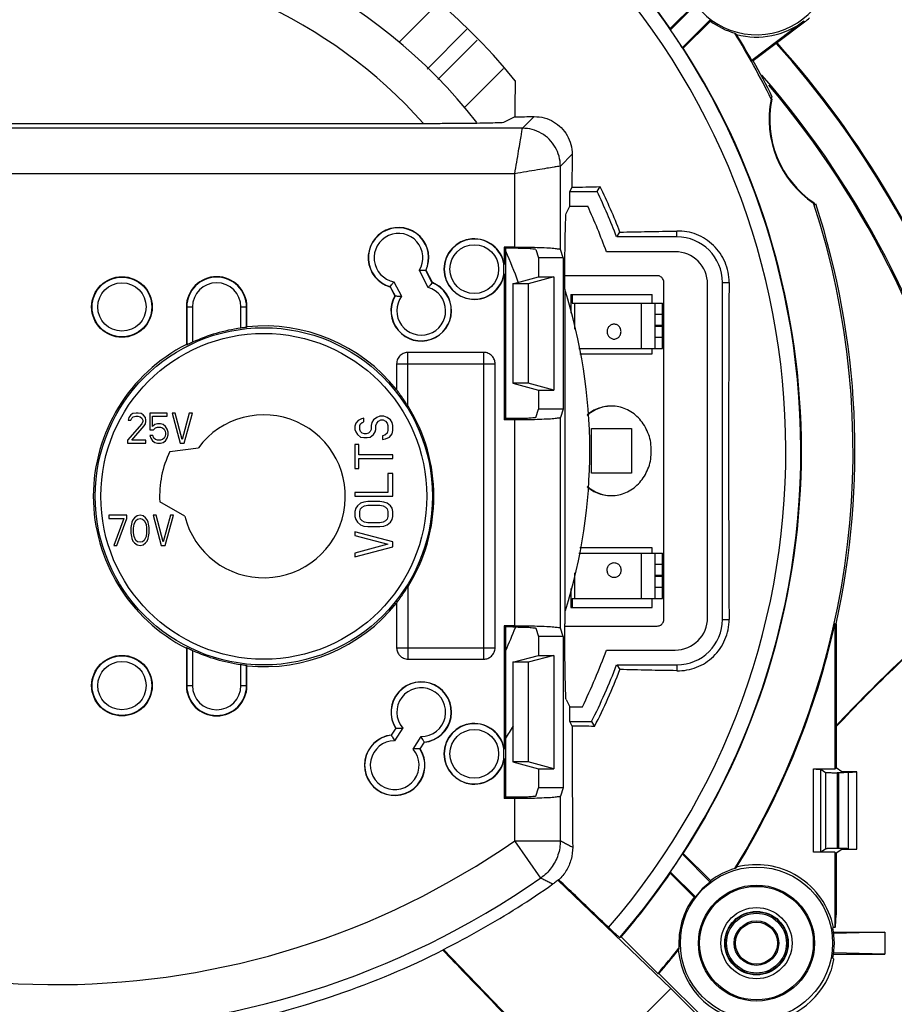
# Model space of a CAD drawing. Units: inches. Extents: x 0 to 24.5, y 0 to 9.4.
# Drawn here: x 16.7 to 17.9, y 4.5 to 5.8 of the extents above; entities that cross this region are included whole.
import ezdxf

# ---------------------------------------------------------------- set-up
doc = ezdxf.new("R2010")
doc.units = ezdxf.units.IN
doc.header["$LTSCALE"] = 0.935
doc.header["$MEASUREMENT"] = 0
doc.layers.get('0').update_dxf_attribs({"linetype": 'CONTINUOUS'})

msp = doc.modelspace()

# ---------------------------------------------------------------- linework, layer by layer
at = {"color": 7, "linetype": 'Continuous'}
for p, q in [((17.2375, 5.7706), (17.2893, 5.8224)), ((17.6271, 5.8204), (17.5957, 5.7891)), ((17.6289, 5.8203), (17.596, 5.7874)), ((17.6117, 5.7638), (17.6485, 5.8007)), ((17.6129, 5.7631), (17.6486, 5.7988)), ((17.7721, 5.7988), (17.7035, 5.7467)), ((17.7721, 5.7988), (17.773, 5.7976)), ((17.2748, 5.7355), (17.3273, 5.7881)), ((17.773, 5.7976), (17.7053, 5.7463)), ((17.3409, 5.7737), (17.2888, 5.7216)), ((17.7035, 5.7467), (17.7053, 5.7463)), ((17.3758, 5.7363), (17.3238, 5.6843)), ((17.7289, 5.6978), (17.7304, 5.6986)), ((17.3904, 5.6725), (17.3754, 5.665)), ((17.4006, 5.6573), (17.416, 5.6727)), ((17.4006, 5.6573), (16.1835, 5.6573)), ((17.2755, 5.6633), (16.2936, 5.6633)), ((17.4506, 5.6073), (17.4661, 5.6229)), ((17.4506, 5.4974), (17.4506, 5.6073)), ((17.3906, 5.5973), (16.1935, 5.5973)), ((17.3906, 5.5005), (17.3906, 5.5973)), ((17.4659, 5.5795), (17.4631, 5.5738)), ((17.4992, 5.5738), (17.5032, 5.5802)), ((17.4631, 5.5543), (17.4631, 5.5738)), ((17.4631, 5.5738), (17.4992, 5.5738)), ((17.4582, 5.5447), (17.4631, 5.5543)), ((17.4631, 5.5543), (17.4868, 5.5543)), ((17.7863, 5.5568), (17.7879, 5.5573)), ((17.525, 5.5138), (17.5293, 5.5202)), ((17.6045, 5.5138), (17.525, 5.5138)), ((17.6045, 5.5138), (17.6045, 5.5216)), ((17.3766, 5.5005), (17.3783, 5.4988)), ((17.3766, 5.5005), (17.3766, 5.4775)), ((17.3906, 5.5005), (17.3766, 5.5005)), ((17.3783, 5.4988), (17.3783, 5.2739)), ((17.3881, 5.4988), (17.3783, 5.4988)), ((17.4181, 5.4972), (17.4217, 5.4863)), ((17.4542, 5.4863), (17.4506, 5.4974)), ((17.602, 5.4943), (17.5114, 5.4943)), ((17.4217, 5.4863), (17.4217, 5.4613)), ((17.4542, 5.4863), (17.4217, 5.4863)), ((17.4542, 5.4863), (17.4542, 5.2863)), ((17.2763, 5.4472), (17.2645, 5.4695)), ((17.2816, 5.4533), (17.273, 5.4695)), ((17.2818, 5.4535), (17.2733, 5.4695)), ((17.3766, 5.4651), (17.3766, 5.2722)), ((17.3877, 5.4521), (17.4217, 5.4613)), ((17.4421, 5.4613), (17.4081, 5.4521)), ((17.4217, 5.4613), (17.4421, 5.4613)), ((17.4421, 5.4613), (17.4421, 5.3113)), ((17.5786, 5.4626), (17.4566, 5.4626)), ((17.2258, 5.4479), (17.2321, 5.4359)), ((17.226, 5.4481), (17.2325, 5.4359)), ((17.231, 5.4546), (17.2411, 5.4355)), ((17.3877, 5.4521), (17.3877, 5.3205)), ((17.4081, 5.4521), (17.3877, 5.4521)), ((17.4081, 5.4521), (17.4081, 5.3205)), ((17.5874, 5.0099), (17.5874, 5.4528)), ((17.645, 5.0113), (17.645, 5.4513)), ((17.6645, 5.0088), (17.6645, 5.4538)), ((17.6645, 5.4538), (17.6733, 5.4538)), ((17.4566, 5.4447), (17.4566, 5.0029)), ((17.4646, 5.438), (17.5717, 5.438)), ((17.4646, 5.438), (17.4646, 5.4131)), ((17.4664, 5.438), (17.4664, 5.4263)), ((17.5717, 5.4263), (17.5717, 5.438)), ((17.4664, 5.4263), (17.5856, 5.4263)), ((17.4692, 5.4263), (17.4692, 5.3922)), ((17.5574, 5.4263), (17.5574, 5.3663)), ((17.5756, 5.3663), (17.5756, 5.4263)), ((17.5856, 5.3663), (17.5856, 5.4263)), ((16.957, 5.4213), (16.9651, 5.4213)), ((16.957, 5.4213), (16.957, 5.3718)), ((16.9576, 5.4213), (16.9576, 5.3714)), ((16.9651, 5.4213), (16.9651, 5.3748)), ((17.0289, 5.4213), (17.037, 5.4213)), ((17.0289, 5.3934), (17.0289, 5.4213)), ((17.0364, 5.3945), (17.0364, 5.4213)), ((17.037, 5.3952), (17.037, 5.4213)), ((17.5856, 5.4113), (17.5756, 5.4113)), ((17.5856, 5.3968), (17.5756, 5.3968)), ((17.5756, 5.3958), (17.5856, 5.3958)), ((17.5756, 5.3813), (17.5856, 5.3813)), ((17.2495, 5.3613), (17.2495, 5.3613)), ((17.3495, 5.3613), (17.2495, 5.3613)), ((17.2495, 5.2903), (17.2495, 5.3613)), ((17.3495, 4.9563), (17.3495, 5.3613)), ((17.3495, 5.3613), (17.3495, 5.3613)), ((17.4748, 5.3663), (17.5856, 5.3663)), ((17.4763, 5.3593), (17.5717, 5.3593)), ((17.5717, 5.3593), (17.5717, 5.3663)), ((17.2345, 5.3463), (17.2345, 5.3463)), ((17.2345, 5.3463), (17.3645, 5.3463)), ((17.2345, 5.3463), (17.2345, 5.3122)), ((17.3645, 4.9713), (17.3645, 5.3463)), ((17.3645, 5.3463), (17.3645, 5.3463)), ((17.3877, 5.3205), (17.4217, 5.3113)), ((17.4081, 5.3205), (17.3877, 5.3205)), ((17.4421, 5.3113), (17.4081, 5.3205)), ((17.4217, 5.3113), (17.4217, 5.2863)), ((17.4217, 5.3113), (17.4421, 5.3113)), ((16.8835, 5.2788), (16.8809, 5.2754)), ((16.8862, 5.2805), (16.8835, 5.2788)), ((16.8909, 5.2813), (16.8862, 5.2805)), ((16.8935, 5.2813), (16.8909, 5.2813)), ((16.8975, 5.2805), (16.8935, 5.2813)), ((16.9002, 5.2788), (16.8975, 5.2805)), ((16.9029, 5.2754), (16.9002, 5.2788)), ((16.9089, 5.2813), (16.9089, 5.2592)), ((16.9315, 5.2813), (16.9089, 5.2813)), ((16.9315, 5.2771), (16.9315, 5.2813)), ((16.9382, 5.2813), (16.9489, 5.2413)), ((16.9422, 5.2813), (16.9382, 5.2813)), ((16.9515, 5.2464), (16.9422, 5.2813)), ((16.9609, 5.2813), (16.9515, 5.2464)), ((16.9542, 5.2413), (16.9649, 5.2813)), ((16.9649, 5.2813), (16.9609, 5.2813)), ((17.4181, 5.2754), (17.4217, 5.2863)), ((17.4542, 5.2863), (17.4217, 5.2863)), ((17.4542, 5.2863), (17.4506, 5.2752)), ((16.8982, 5.2668), (16.8795, 5.2456)), ((16.8809, 5.2754), (16.8802, 5.2719)), ((16.8802, 5.2719), (16.8835, 5.2719)), ((16.8835, 5.2719), (16.8849, 5.2745)), ((16.8849, 5.2745), (16.8869, 5.2762)), ((16.8869, 5.2762), (16.8902, 5.2771)), ((16.8902, 5.2771), (16.8929, 5.2771)), ((16.8929, 5.2771), (16.8962, 5.2762)), ((16.8962, 5.2762), (16.8982, 5.2745)), ((16.8982, 5.2745), (16.8995, 5.2719)), ((16.8995, 5.2702), (16.8982, 5.2668)), ((16.8995, 5.2719), (16.8995, 5.2702)), ((16.9015, 5.2643), (16.9029, 5.2668)), ((16.9035, 5.2719), (16.9029, 5.2754)), ((16.9029, 5.2668), (16.9035, 5.2702)), ((16.9035, 5.2702), (16.9035, 5.2719)), ((16.9122, 5.2634), (16.9122, 5.2771)), ((16.9122, 5.2771), (16.9315, 5.2771)), ((16.9155, 5.266), (16.9122, 5.2634)), ((16.9189, 5.2668), (16.9155, 5.266)), ((16.9229, 5.2668), (16.9189, 5.2668)), ((16.9262, 5.266), (16.9229, 5.2668)), ((16.9295, 5.2634), (16.9262, 5.266)), ((17.1806, 5.268), (17.1795, 5.2638)), ((17.1838, 5.2713), (17.1806, 5.268)), ((17.188, 5.2738), (17.1838, 5.2713)), ((17.1859, 5.2646), (17.187, 5.2671)), ((17.187, 5.2671), (17.1891, 5.2688)), ((17.1912, 5.2746), (17.188, 5.2738)), ((17.1891, 5.2688), (17.1912, 5.2696)), ((17.1912, 5.2696), (17.1912, 5.2746)), ((17.2019, 5.2688), (17.2008, 5.2646)), ((17.204, 5.2721), (17.2019, 5.2688)), ((17.2083, 5.2755), (17.204, 5.2721)), ((17.2072, 5.2646), (17.2083, 5.268)), ((17.2125, 5.2771), (17.2083, 5.2755)), ((17.2083, 5.268), (17.2104, 5.2705)), ((17.2104, 5.2705), (17.2136, 5.2721)), ((17.2178, 5.2771), (17.2125, 5.2771)), ((17.2136, 5.2721), (17.2168, 5.2721)), ((17.2168, 5.2721), (17.22, 5.2705)), ((17.2221, 5.2755), (17.2178, 5.2771)), ((17.22, 5.2705), (17.2221, 5.268)), ((17.2263, 5.2721), (17.2221, 5.2755)), ((17.2221, 5.268), (17.2231, 5.2646)), ((17.2285, 5.2688), (17.2263, 5.2721)), ((17.2295, 5.2646), (17.2285, 5.2688)), ((17.3766, 5.2722), (17.3783, 5.2739)), ((17.3906, 5.2722), (17.3766, 5.2722)), ((17.3881, 5.2739), (17.3783, 5.2739)), ((17.3906, 5.0005), (17.3906, 5.2722)), ((17.4506, 4.9974), (17.4506, 5.2752)), ((16.8849, 5.2456), (16.9015, 5.2643)), ((16.9089, 5.2592), (16.9135, 5.2592)), ((16.9135, 5.2592), (16.9162, 5.2617)), ((16.9162, 5.2617), (16.9189, 5.2626)), ((16.9189, 5.2626), (16.9229, 5.2626)), ((16.9229, 5.2626), (16.9255, 5.2617)), ((16.9255, 5.2617), (16.9275, 5.26)), ((16.9275, 5.26), (16.9289, 5.2575)), ((16.9289, 5.2575), (16.9295, 5.2549)), ((16.9295, 5.2532), (16.9289, 5.2507)), ((16.9315, 5.26), (16.9295, 5.2634)), ((16.9295, 5.2549), (16.9295, 5.2532)), ((16.9329, 5.2558), (16.9315, 5.26)), ((16.9329, 5.2524), (16.9329, 5.2558)), ((17.1795, 5.2638), (17.1795, 5.2596)), ((17.1795, 5.2596), (17.1806, 5.2563)), ((17.1806, 5.2563), (17.1827, 5.253)), ((17.1827, 5.253), (17.187, 5.2496)), ((17.1859, 5.2596), (17.1859, 5.2646)), ((17.187, 5.2571), (17.1859, 5.2596)), ((17.1891, 5.2546), (17.187, 5.2571)), ((17.1923, 5.2538), (17.1891, 5.2546)), ((17.1944, 5.2538), (17.1923, 5.2538)), ((17.1976, 5.2546), (17.1944, 5.2538)), ((17.1997, 5.2571), (17.1976, 5.2546)), ((17.2008, 5.2596), (17.1997, 5.2571)), ((17.1997, 5.2496), (17.204, 5.253)), ((17.2008, 5.2646), (17.2008, 5.2596)), ((17.204, 5.253), (17.2061, 5.2563)), ((17.2061, 5.2563), (17.2072, 5.2596)), ((17.2072, 5.2596), (17.2072, 5.2646)), ((17.2221, 5.2546), (17.2189, 5.2521)), ((17.2231, 5.258), (17.2221, 5.2546)), ((17.2231, 5.2646), (17.2231, 5.258)), ((17.2253, 5.2496), (17.2285, 5.2538)), ((17.2285, 5.2538), (17.2295, 5.258)), ((17.2295, 5.258), (17.2295, 5.2646)), ((17.4918, 5.2018), (17.4918, 5.2608)), ((17.4918, 5.2608), (17.5445, 5.2608)), ((17.5445, 5.2608), (17.5445, 5.2018)), ((16.8795, 5.2456), (16.8795, 5.2413)), ((16.8795, 5.2413), (16.9035, 5.2413)), ((16.9035, 5.2456), (16.8849, 5.2456)), ((16.9035, 5.2413), (16.9035, 5.2456)), ((16.9089, 5.2515), (16.9102, 5.2481)), ((16.9129, 5.2515), (16.9089, 5.2515)), ((16.9102, 5.2481), (16.9122, 5.2447)), ((16.9122, 5.2447), (16.9155, 5.2422)), ((16.9142, 5.2481), (16.9129, 5.2515)), ((16.9162, 5.2464), (16.9142, 5.2481)), ((16.9155, 5.2422), (16.9189, 5.2413)), ((16.9189, 5.2456), (16.9162, 5.2464)), ((16.9229, 5.2456), (16.9189, 5.2456)), ((16.9189, 5.2413), (16.9229, 5.2413)), ((16.9255, 5.2464), (16.9229, 5.2456)), ((16.9229, 5.2413), (16.9262, 5.2422)), ((16.9275, 5.2481), (16.9255, 5.2464)), ((16.9262, 5.2422), (16.9295, 5.2447)), ((16.9289, 5.2507), (16.9275, 5.2481)), ((16.9295, 5.2447), (16.9315, 5.2481)), ((16.9315, 5.2481), (16.9329, 5.2524)), ((16.9489, 5.2413), (16.9542, 5.2413)), ((17.1795, 5.2396), (17.1795, 5.208)), ((17.1848, 5.2396), (17.1795, 5.2396)), ((17.1848, 5.2263), (17.1848, 5.2396)), ((17.187, 5.2496), (17.1912, 5.2488)), ((17.1912, 5.2488), (17.1955, 5.2488)), ((17.1955, 5.2488), (17.1997, 5.2496)), ((17.2189, 5.2521), (17.2157, 5.2513)), ((17.2157, 5.2513), (17.2157, 5.2463)), ((17.2157, 5.2463), (17.22, 5.2471)), ((17.22, 5.2471), (17.2253, 5.2496)), ((16.9351, 5.2306), (16.9728, 5.2355)), ((17.2295, 5.2263), (17.1848, 5.2263)), ((17.1848, 5.2213), (17.2295, 5.2213)), ((17.1848, 5.208), (17.1848, 5.2213)), ((17.2295, 5.2213), (17.2295, 5.2263)), ((17.1795, 5.208), (17.1848, 5.208)), ((17.2295, 5.2013), (17.2231, 5.2013)), ((17.2231, 5.2013), (17.2231, 5.1763)), ((17.2295, 5.1713), (17.2295, 5.2013)), ((17.5445, 5.2018), (17.4918, 5.2018)), ((17.1795, 5.1763), (17.1795, 5.1713)), ((17.2231, 5.1763), (17.1795, 5.1763)), ((16.9548, 5.1452), (16.9219, 5.1642)), ((17.1795, 5.1713), (17.2295, 5.1713)), ((17.187, 5.1621), (17.1827, 5.1588)), ((17.1912, 5.1638), (17.187, 5.1621)), ((17.1966, 5.1646), (17.1912, 5.1638)), ((17.2125, 5.1646), (17.1966, 5.1646)), ((17.2178, 5.1638), (17.2125, 5.1646)), ((17.2221, 5.1621), (17.2178, 5.1638)), ((17.2263, 5.1588), (17.2221, 5.1621)), ((17.1806, 5.1555), (17.1795, 5.1513)), ((17.1795, 5.1513), (17.1795, 5.1446)), ((17.1827, 5.1588), (17.1806, 5.1555)), ((17.1859, 5.1513), (17.187, 5.1546)), ((17.1859, 5.1446), (17.1859, 5.1513)), ((17.187, 5.1546), (17.1891, 5.1571)), ((17.1891, 5.1571), (17.1923, 5.1588)), ((17.1923, 5.1588), (17.1966, 5.1596)), ((17.1966, 5.1596), (17.2125, 5.1596)), ((17.2125, 5.1596), (17.2168, 5.1588)), ((17.2168, 5.1588), (17.22, 5.1571)), ((17.22, 5.1571), (17.2221, 5.1546)), ((17.2221, 5.1546), (17.2231, 5.1513)), ((17.2231, 5.1513), (17.2231, 5.1446)), ((17.2285, 5.1555), (17.2263, 5.1588)), ((17.2295, 5.1513), (17.2285, 5.1555)), ((17.2295, 5.1446), (17.2295, 5.1513)), ((16.8545, 5.1463), (16.8545, 5.1421)), ((16.8785, 5.1463), (16.8545, 5.1463)), ((16.8545, 5.1421), (16.8745, 5.1421)), ((16.8745, 5.1421), (16.8612, 5.1063)), ((16.8652, 5.1063), (16.8785, 5.1421)), ((16.8785, 5.1421), (16.8785, 5.1463)), ((16.8852, 5.137), (16.8845, 5.1344)), ((16.8865, 5.1404), (16.8852, 5.137)), ((16.8885, 5.1429), (16.8865, 5.1404)), ((16.8879, 5.1344), (16.8905, 5.1395)), ((16.8919, 5.1455), (16.8885, 5.1429)), ((16.8905, 5.1395), (16.8925, 5.1412)), ((16.8959, 5.1463), (16.8919, 5.1455)), ((16.8925, 5.1412), (16.8959, 5.1421)), ((16.8999, 5.1455), (16.8959, 5.1463)), ((16.8959, 5.1421), (16.8992, 5.1412)), ((16.8992, 5.1412), (16.9012, 5.1395)), ((16.9032, 5.1429), (16.8999, 5.1455)), ((16.9012, 5.1395), (16.9039, 5.1344)), ((16.9052, 5.1404), (16.9032, 5.1429)), ((16.9065, 5.137), (16.9052, 5.1404)), ((16.9072, 5.1344), (16.9065, 5.137)), ((16.9132, 5.1463), (16.9239, 5.1063)), ((16.9172, 5.1463), (16.9132, 5.1463)), ((16.9265, 5.1114), (16.9172, 5.1463)), ((16.9359, 5.1463), (16.9265, 5.1114)), ((16.9292, 5.1063), (16.9399, 5.1463)), ((16.9399, 5.1463), (16.9359, 5.1463)), ((17.1795, 5.1446), (17.1806, 5.1405)), ((17.1806, 5.1405), (17.1827, 5.1371)), ((17.1827, 5.1371), (17.187, 5.1338)), ((17.187, 5.1413), (17.1859, 5.1446)), ((17.1891, 5.1388), (17.187, 5.1413)), ((17.1923, 5.1371), (17.1891, 5.1388)), ((17.1966, 5.1363), (17.1923, 5.1371)), ((17.2125, 5.1363), (17.1966, 5.1363)), ((17.2168, 5.1371), (17.2125, 5.1363)), ((17.22, 5.1388), (17.2168, 5.1371)), ((17.2221, 5.1413), (17.22, 5.1388)), ((17.2231, 5.1446), (17.2221, 5.1413)), ((17.2221, 5.1338), (17.2263, 5.1371)), ((17.2263, 5.1371), (17.2285, 5.1405)), ((17.2285, 5.1405), (17.2295, 5.1446)), ((16.8845, 5.1344), (16.8839, 5.1301)), ((16.8839, 5.1301), (16.8839, 5.1225)), ((16.8872, 5.1293), (16.8879, 5.1344)), ((16.8872, 5.1233), (16.8872, 5.1293)), ((16.8879, 5.1182), (16.8872, 5.1233)), ((16.9039, 5.1344), (16.9045, 5.1293)), ((16.9045, 5.1233), (16.9039, 5.1182)), ((16.9045, 5.1293), (16.9045, 5.1233)), ((16.9079, 5.1301), (16.9072, 5.1344)), ((16.9079, 5.1225), (16.9079, 5.1301)), ((17.2295, 5.1113), (17.1795, 5.1246)), ((17.1795, 5.1246), (17.1795, 5.1196)), ((17.187, 5.1338), (17.1912, 5.1321)), ((17.1912, 5.1321), (17.1966, 5.1313)), ((17.1966, 5.1313), (17.2125, 5.1313)), ((17.2125, 5.1313), (17.2178, 5.1321)), ((17.2178, 5.1321), (17.2221, 5.1338)), ((16.8839, 5.1225), (16.8845, 5.1182)), ((16.8845, 5.1182), (16.8852, 5.1157)), ((16.8852, 5.1157), (16.8865, 5.1123)), ((16.8865, 5.1123), (16.8885, 5.1097)), ((16.8905, 5.1131), (16.8879, 5.1182)), ((16.8885, 5.1097), (16.8919, 5.1072)), ((16.8925, 5.1114), (16.8905, 5.1131)), ((16.8959, 5.1106), (16.8925, 5.1114)), ((16.8992, 5.1114), (16.8959, 5.1106)), ((16.9012, 5.1131), (16.8992, 5.1114)), ((16.8999, 5.1072), (16.9032, 5.1097)), ((16.9039, 5.1182), (16.9012, 5.1131)), ((16.9032, 5.1097), (16.9052, 5.1123)), ((16.9052, 5.1123), (16.9065, 5.1157)), ((16.9065, 5.1157), (16.9072, 5.1182)), ((16.9072, 5.1182), (16.9079, 5.1225)), ((17.1795, 5.1196), (17.2231, 5.108)), ((17.2295, 5.1046), (17.2295, 5.1113)), ((16.8612, 5.1063), (16.8652, 5.1063)), ((16.8919, 5.1072), (16.8959, 5.1063)), ((16.8959, 5.1063), (16.8999, 5.1072)), ((16.9239, 5.1063), (16.9292, 5.1063)), ((17.2231, 5.108), (17.1795, 5.0963)), ((17.1795, 5.0913), (17.2295, 5.1046)), ((17.5717, 5.1034), (17.4763, 5.1034)), ((17.5717, 5.0963), (17.5717, 5.1034)), ((17.1795, 5.0963), (17.1795, 5.0913)), ((17.4748, 5.0963), (17.5856, 5.0963)), ((17.5574, 5.0963), (17.5574, 5.0363)), ((17.5756, 5.0363), (17.5756, 5.0963)), ((17.5856, 5.0363), (17.5856, 5.0963)), ((17.5856, 5.0813), (17.5756, 5.0813)), ((17.4692, 5.0704), (17.4692, 5.0363)), ((17.5856, 5.0668), (17.5756, 5.0668)), ((17.5756, 5.0658), (17.5856, 5.0658)), ((17.2495, 5.0524), (17.2495, 4.9563)), ((17.4646, 5.0495), (17.4646, 5.0246)), ((17.5756, 5.0513), (17.5856, 5.0513)), ((17.4664, 5.0363), (17.5856, 5.0363)), ((17.4664, 5.0363), (17.4664, 5.0246)), ((17.5717, 5.0246), (17.5717, 5.0363)), ((17.2345, 5.0304), (17.2345, 4.9713)), ((17.4646, 5.0246), (17.5717, 5.0246)), ((17.6645, 5.0088), (17.6733, 5.0088)), ((17.3766, 5.0005), (17.3766, 4.8375)), ((17.3766, 5.0005), (17.3783, 4.9988)), ((17.3906, 5.0005), (17.3766, 5.0005)), ((17.3783, 4.9988), (17.3783, 4.7739)), ((17.3881, 4.9988), (17.3783, 4.9988)), ((17.4181, 4.9972), (17.4217, 4.9863)), ((17.4542, 4.9863), (17.4506, 4.9974)), ((17.4566, 5), (17.5786, 5)), ((17.8131, 5.0032), (17.8131, 4.8113)), ((17.8131, 5.0032), (17.8145, 5.003)), ((17.8145, 5.003), (17.8145, 4.8127)), ((17.4217, 4.9863), (17.4217, 4.9613)), ((17.4542, 4.9863), (17.4217, 4.9863)), ((17.4542, 4.9863), (17.4542, 4.7863)), ((16.957, 4.9708), (16.957, 4.9213)), ((16.9576, 4.9712), (16.9576, 4.9213)), ((16.9651, 4.9679), (16.9651, 4.9213)), ((17.2345, 4.9713), (17.2345, 4.9713)), ((17.2345, 4.9713), (17.3645, 4.9713)), ((17.3645, 4.9713), (17.3645, 4.9713)), ((17.5114, 4.9683), (17.602, 4.9683)), ((17.2495, 4.9563), (17.2495, 4.9563)), ((17.2495, 4.9563), (17.3495, 4.9563)), ((17.3495, 4.9563), (17.3495, 4.9563)), ((17.3877, 4.9521), (17.4217, 4.9613)), ((17.4421, 4.9613), (17.4081, 4.9521)), ((17.4217, 4.9613), (17.4421, 4.9613)), ((17.4421, 4.9613), (17.4421, 4.8113)), ((17.0289, 4.9213), (17.0289, 4.9492)), ((17.0364, 4.9213), (17.0364, 4.9481)), ((17.037, 4.9213), (17.037, 4.9474)), ((17.4081, 4.9521), (17.3877, 4.9521)), ((17.3877, 4.9521), (17.3877, 4.8205)), ((17.4081, 4.9521), (17.4081, 4.8205)), ((17.525, 4.9488), (17.6045, 4.9488)), ((17.525, 4.9488), (17.5293, 4.9425)), ((17.6045, 4.9488), (17.6045, 4.941)), ((16.957, 4.9213), (16.9651, 4.9213)), ((17.0289, 4.9213), (17.037, 4.9213)), ((17.4582, 4.9029), (17.4631, 4.8933)), ((17.4631, 4.8738), (17.4631, 4.8933)), ((17.4631, 4.8933), (17.4797, 4.8933)), ((17.2334, 4.8651), (17.2275, 4.8558)), ((17.2425, 4.8654), (17.2318, 4.8485)), ((17.466, 4.868), (17.4631, 4.8738)), ((17.4631, 4.8738), (17.4918, 4.8738)), ((17.4918, 4.8738), (17.4957, 4.8675)), ((17.2563, 4.8376), (17.2668, 4.8541)), ((17.2654, 4.8379), (17.2711, 4.8468)), ((17.2657, 4.8379), (17.2712, 4.8465)), ((17.3766, 4.8251), (17.3766, 4.7722)), ((17.3877, 4.8205), (17.4217, 4.8113)), ((17.4081, 4.8205), (17.3877, 4.8205)), ((17.4421, 4.8113), (17.4081, 4.8205)), ((17.4217, 4.8113), (17.4217, 4.7863)), ((17.4217, 4.8113), (17.4421, 4.8113)), ((17.7846, 4.7013), (17.7846, 4.8113)), ((17.7846, 4.8113), (17.8131, 4.8113)), ((17.7946, 4.7017), (17.7946, 4.8109)), ((17.7946, 4.8109), (17.8008, 4.8068)), ((17.8131, 4.8113), (17.8145, 4.8127)), ((17.8221, 4.8076), (17.8145, 4.8127)), ((17.8008, 4.8068), (17.8008, 4.7058)), ((17.8158, 4.8063), (17.8158, 4.7063)), ((17.8176, 4.8063), (17.8158, 4.8063)), ((17.8176, 4.8063), (17.8176, 4.7063)), ((17.8421, 4.8075), (17.8221, 4.8076)), ((17.8306, 4.8066), (17.8421, 4.8073)), ((17.8306, 4.8066), (17.8306, 4.706)), ((17.8421, 4.7053), (17.8421, 4.8073)), ((17.4181, 4.7754), (17.4217, 4.7863)), ((17.4542, 4.7863), (17.4217, 4.7863)), ((17.4542, 4.7863), (17.4506, 4.7752)), ((17.3766, 4.7722), (17.3783, 4.7739)), ((17.3906, 4.7722), (17.3766, 4.7722)), ((17.3881, 4.7739), (17.3783, 4.7739)), ((17.3906, 4.7166), (17.3906, 4.7722)), ((17.4506, 4.7166), (17.4506, 4.7752)), ((17.4248, 4.6673), (17.3906, 4.7166)), ((17.3906, 4.7166), (17.4506, 4.7166)), ((17.6485, 4.6619), (17.6117, 4.6988)), ((17.6486, 4.6638), (17.6129, 4.6995)), ((17.8131, 4.7013), (17.7846, 4.7013)), ((17.7946, 4.7017), (17.8008, 4.7058)), ((17.8131, 4.7013), (17.8131, 4.6021)), ((17.8131, 4.7013), (17.8145, 4.6999)), ((17.8221, 4.705), (17.8145, 4.6999)), ((17.8145, 4.6999), (17.8145, 4.6185)), ((17.8176, 4.7063), (17.8158, 4.7063)), ((17.8421, 4.7051), (17.8221, 4.705)), ((17.8306, 4.706), (17.8421, 4.7053)), ((17.5957, 4.6735), (17.6271, 4.6422)), ((17.596, 4.6752), (17.6289, 4.6423)), ((17.5963, 4.5213), (17.4472, 4.6645)), ((17.814, 4.603), (17.8145, 4.6185)), ((17.8131, 4.6021), (17.814, 4.603)), ((17.8131, 4.6021), (17.811, 4.6021)), ((17.8112, 4.596), (17.879, 4.596)), ((17.879, 4.596), (17.8115, 4.594)), ((17.879, 4.596), (17.879, 4.5666)), ((17.5309, 4.5895), (17.5792, 4.5412)), ((17.2966, 4.5731), (17.2957, 4.5718)), ((17.2966, 4.5731), (17.4688, 4.3937)), ((17.8112, 4.5666), (17.879, 4.5666)), ((17.879, 4.5666), (17.8115, 4.5686)), ((17.5792, 4.5412), (17.5807, 4.5412)), ((17.5807, 4.5412), (17.6442, 4.4777)), ((17.5963, 4.5213), (17.4688, 4.3937)), ((17.5963, 4.5213), (17.6368, 4.4808))]:
    msp.add_line(p, q, dxfattribs=at)
for centre, radius in [((16.7845, 4.9188), 1.7026), ((17.337, 5.4713), 0.0322), ((16.872, 5.4213), 0.04), ((16.872, 5.4213), 0.0394), ((16.872, 5.4213), 0.0319), ((17.0592, 5.1713), 0.2226), ((17.0592, 5.1713), 0.2151), ((16.872, 4.9213), 0.04), ((16.872, 4.9213), 0.0394), ((16.872, 4.9213), 0.0319), ((17.337, 4.8313), 0.0322), ((17.7095, 4.5813), 0.1005), ((17.7095, 4.5813), 0.0766), ((17.7095, 4.5813), 0.075), ((17.7095, 4.5813), 0.047), ((17.7095, 4.5813), 0.0419), ((17.7095, 4.5813), 0.0413), ((17.7095, 4.5813), 0.0395), ((17.7095, 4.5813), 0.0294), ((17.7095, 4.5813), 0.0278)]:
    msp.add_circle(centre, radius, dxfattribs=at)
for centre, radius, start, end in [((16.7845, 5.2313), 0.9836, 319.2095, 308.1251), ((16.7845, 5.2313), 0.9844, 34.5122, 145.4878), ((16.7845, 5.2313), 0.9638, 319.2257, 308.0539), ((16.7845, 5.2313), 0.7789, 38.8724, 141.1276), ((17.7095, 5.8813), 0.1005, 176.9963, 68.0037), ((16.7845, 5.2313), 0.705, 37.9405, 142.0595), ((16.7845, 5.2313), 0.65, 41.7025, 138.2975), ((17.7095, 5.8813), 0.1025, 233.5603, 253.8276), ((17.7095, 5.8813), 0.1036, 255.3265, 307.1787), ((17.7095, 5.8813), 0.105, 307.1698, 311.8443), ((16.7845, 5.2313), 0.9837, 32.7744, 34.4219), ((16.7845, 5.2313), 1.0525, 26.1884, 31.6018), ((16.7845, 5.2313), 1.0536, 29.2861, 31.4551), ((16.7845, 5.2313), 0.9844, 327.3, 32.7), ((16.7845, 4.9188), 1.2759, 18.9859, 41.8132), ((16.7845, 4.9188), 1.2773, 19.1889, 41.8063), ((16.7845, 5.2313), 1.055, 26.2888, 29.2192), ((16.7845, 4.9188), 1.2342, 12.1661, 40.9455), ((16.7845, 4.9188), 1.2324, 11.743, 40.2081), ((17.8595, 5.6688), 0.1333, 168.3109, 235.9795), ((17.8595, 5.6688), 0.1325, 168.1945, 236.0959), ((16.7845, 5.2313), 1.0533, 26.1737, 26.2888), ((16.7845, 5.2313), 0.7989, 21.1977, 25.8931), ((16.7845, 5.2313), 0.7925, 20.8834, 25.6058), ((16.7845, 5.2313), 0.773, 19.8906, 24.6986), ((16.7845, 5.2313), 1.0525, 328.3982, 18.1019), ((16.7845, 5.2313), 1.0533, 18.0015, 18.1166), ((16.7845, 5.2313), 1.055, 347.5019, 18.0015), ((17.237, 5.4863), 0.04, 335.1321, 253.6789), ((17.237, 5.4863), 0.0397, 334.9387, 253.844), ((17.237, 5.4863), 0.0322, 328.5643, 259.2602), ((17.6045, 5.4538), 0.06, 0, 90), ((17.337, 5.4713), 0.04, 8.8734, 351.1266), ((17.337, 5.4713), 0.0397, 10.0901, 349.9099), ((16.7845, 5.2313), 0.65, 20.061, 23.9251), ((17.602, 5.4513), 0.043, 0, 90), ((16.997, 5.4213), 0.04, 0, 180), ((16.997, 5.4213), 0.0394, 0, 180), ((16.997, 5.4213), 0.0319, 0, 180), ((17.267, 5.4163), 0.04, 150.6996, 68.3772), ((17.267, 5.4163), 0.0397, 150.487, 68.5213), ((17.267, 5.4163), 0.0322, 143.4573, 73.2393), ((16.7845, 5.2313), 0.705, 342.6126, 17.6151), ((17.0592, 5.1713), 0.225, 38.7962, 95.647), ((17.0592, 5.1713), 0.2241, 97.7582, 114.8038), ((17.0592, 5.1713), 0.225, 116.9977, 243.0023), ((17.0592, 5.1713), 0.1076, 194.0364, 143.3547), ((17.0592, 5.1713), 0.2245, 328.0014, 31.9986), ((17.0592, 5.1713), 0.1375, 154.4703, 182.9633), ((19.3259, 3.4516), 2.0715, 130.1156, 136.8629), ((17.0592, 5.1713), 0.225, 264.353, 321.2038), ((16.7845, 4.9188), 1.2011, 297.3211, 5.1109), ((19.3259, 3.4516), 2.0706, 130.5103, 136.8858), ((17.602, 5.0113), 0.043, 270, 0), ((17.6045, 5.0088), 0.06, 270, 0), ((16.7845, 5.2313), 0.65, 336.0749, 338.9801), ((16.7845, 5.2313), 1.0536, 328.5449, 347.4935), ((17.0592, 5.1713), 0.2241, 245.1962, 262.2418), ((16.7845, 5.2313), 0.773, 334.0714, 340.1094), ((16.7845, 5.2313), 0.7925, 333.1855, 339.1166), ((16.7845, 5.2313), 0.7989, 332.9048, 338.8023), ((16.997, 4.9213), 0.04, 180, 0), ((16.997, 4.9213), 0.0394, 180, 0), ((16.997, 4.9213), 0.0319, 180, 0), ((17.267, 4.8863), 0.04, 276.0089, 212.4996), ((17.267, 4.8863), 0.0397, 275.821, 212.3178), ((17.267, 4.8863), 0.0322, 269.633, 220.5498), ((17.337, 4.8313), 0.04, 8.8734, 351.1266), ((17.337, 4.8313), 0.0397, 10.0901, 349.9099), ((16.7845, 5.2313), 0.705, 327.3811, 328.9855), ((17.232, 4.8163), 0.04, 96.2039, 32.6673), ((17.232, 4.8163), 0.0397, 96.5187, 32.9173), ((17.232, 4.8163), 0.0322, 90.4196, 41.2409), ((16.7845, 5.5875), 1.061, 236.1493, 304.8317), ((16.7845, 5.2313), 0.9837, 325.5781, 327.2256), ((17.7095, 4.5813), 0.1036, 11.5658, 104.6735), ((16.7845, 5.2313), 0.9844, 214.5122, 308.0292), ((16.7845, 5.2313), 0.9844, 319.3073, 325.4878), ((17.7095, 4.5813), 0.1025, 106.1724, 126.4397), ((16.7845, 5.5875), 1.121, 236.1488, 304.8322), ((17.7095, 4.5813), 0.1011, 127.1203, 142.8797), ((17.7095, 4.5813), 0.1025, 143.5603, 183.6359), ((17.7095, 4.5813), 0.1028, 348.7833, 11.2167), ((16.7845, 5.2313), 1.0525, 319.0282, 321.4101), ((16.7845, 5.2313), 1.0536, 319.0821, 321.2635), ((17.7095, 4.5813), 0.1036, 185.1349, 270), ((17.7095, 4.5813), 0.105, 270, 339.2605)]:
    msp.add_arc(centre, radius, start, end, dxfattribs=at)
for points, start_tangent, end_tangent in [([(17.6485, 5.8007), (17.6485, 5.8001), (17.6486, 5.7994), (17.6486, 5.7988)], (0.068709, -0.997637), (0.074633, -0.997211)), ([(17.5957, 5.7891), (17.5959, 5.7882), (17.596, 5.7874)], (0.17812, -0.984009), (0.176939, -0.984222)), ([(17.681, 5.7828), (17.6817, 5.7823), (17.6825, 5.7817), (17.6833, 5.7811)], (0.795629, -0.605785), (0.802722, -0.596354)), ([(17.6117, 5.7638), (17.6123, 5.7635), (17.6129, 5.7631)], (0.878184, -0.478324), (0.877648, -0.479306)), ([(17.391, 5.7202), (17.3908, 5.704), (17.3906, 5.6882), (17.3904, 5.6725)], (-0.013018, -0.999915), (-0.012218, -0.999925)), ([(17.7298, 5.6959), (17.7294, 5.6959), (17.7291, 5.6958)], (-0.992149, -0.125058), (-0.992058, -0.125781)), ([(17.3904, 5.6725), (17.4031, 5.6726), (17.416, 5.6727)], (0.999966, 0.008298), (0.999965, 0.008412)), ([(17.416, 5.6727), (17.4294, 5.671), (17.4417, 5.6659), (17.4517, 5.6581), (17.4595, 5.6479), (17.4645, 5.6358), (17.4661, 5.6229)], (0.999965, 0.008412), (-0.005129, -0.999987)), ([(17.3754, 5.665), (17.3722, 5.6646), (17.3644, 5.6643), (17.3524, 5.664), (17.3366, 5.6637), (17.3179, 5.6635), (17.2972, 5.6634), (17.2755, 5.6633)], (-0.894482, -0.447105), (-1, 0)), ([(17.3905, 5.5972), (17.3931, 5.6126), (17.3955, 5.6271), (17.3976, 5.6395), (17.3992, 5.649), (17.4002, 5.6551), (17.4006, 5.6573)], (0.18581, 0.982586), (0.0935, 0.995619)), ([(17.4506, 5.6073), (17.4489, 5.6203), (17.4439, 5.6323), (17.4359, 5.6427), (17.4256, 5.6506), (17.4135, 5.6556), (17.4006, 5.6573)], (0.000105, 1), (-1, 0.00028)), ([(17.4661, 5.6229), (17.466, 5.601), (17.4659, 5.5795)], (-0.005129, -0.999987), (-0.004686, -0.999989)), ([(17.4506, 5.6073), (17.4483, 5.607), (17.4423, 5.606), (17.4328, 5.6044), (17.4203, 5.6023), (17.4059, 5.5999), (17.3905, 5.5973)], (-0.985496, -0.1697), (-0.982577, -0.185857)), ([(17.4659, 5.5795), (17.4844, 5.5798), (17.5032, 5.5802)], (0.999832, 0.018346), (0.999828, 0.018527)), ([(17.7851, 5.5584), (17.7853, 5.5586), (17.7856, 5.5588)], (0.797957, 0.602714), (0.797518, 0.603295)), ([(17.4566, 5.4447), (17.4566, 5.4665), (17.4567, 5.4872), (17.4569, 5.5059), (17.4572, 5.5217), (17.4575, 5.5337), (17.4579, 5.5415), (17.4582, 5.5447)], (0, 1), (0.447105, 0.894482)), ([(17.5293, 5.5202), (17.5664, 5.5209), (17.6045, 5.5216)], (0.999816, 0.019171), (0.999812, 0.019372)), ([(17.6733, 5.4538), (17.672, 5.4674), (17.668, 5.4804), (17.6614, 5.4923), (17.6527, 5.5026), (17.6422, 5.511), (17.6304, 5.517), (17.6177, 5.5206), (17.6045, 5.5216)], (0.005058, 0.999987), (-0.999812, -0.019372)), ([(17.3906, 5.5005), (17.4059, 5.5004), (17.4202, 5.5), (17.4326, 5.4996), (17.4422, 5.4989), (17.4483, 5.4982), (17.4506, 5.4974)], (1, 0), (0.315996, -0.94876)), ([(17.4181, 5.4972), (17.4165, 5.4977), (17.4122, 5.4981), (17.4056, 5.4985), (17.3973, 5.4987), (17.3881, 5.4988)], (-0.315996, 0.94876), (-1, 0)), ([(17.376, 5.4713), (17.376, 5.473), (17.376, 5.4745), (17.376, 5.4759), (17.376, 5.477), (17.3761, 5.4779), (17.3761, 5.4783)], (0, 1), (0.482307, -0.876002)), ([(17.3766, 5.4775), (17.3764, 5.4778), (17.3763, 5.478), (17.3761, 5.4783)], (-0.432354, 0.901704), (-0.482307, 0.876002)), ([(17.273, 5.4695), (17.2722, 5.4695), (17.2702, 5.4694), (17.2675, 5.4694), (17.2645, 5.4695)], (-0.999705, -0.02429), (-0.999509, 0.03133)), ([(17.2733, 5.4695), (17.2732, 5.4695), (17.273, 5.4695)], (-0.999663, -0.025977), (-0.999705, -0.02429)), ([(17.3761, 5.4643), (17.3761, 5.4646), (17.3761, 5.4653), (17.376, 5.4662), (17.376, 5.4672), (17.376, 5.4685), (17.376, 5.4698), (17.376, 5.4713)], (-0.482307, -0.876002), (0, 1)), ([(17.3761, 5.4643), (17.3763, 5.4646), (17.3764, 5.4649), (17.3766, 5.4651)], (0.482307, 0.876002), (0.432354, 0.901704)), ([(17.5874, 5.4528), (17.5871, 5.4553), (17.5862, 5.4577), (17.5848, 5.4597), (17.583, 5.4613), (17.5809, 5.4623), (17.5786, 5.4626)], (0, 1), (-1, 0)), ([(17.2258, 5.4479), (17.2259, 5.448), (17.226, 5.4481)], (0.632544, 0.774525), (0.631428, 0.775435)), ([(17.226, 5.4481), (17.2268, 5.4492), (17.2287, 5.4516), (17.231, 5.4546)], (0.631428, 0.775435), (0.594084, 0.804403)), ([(17.2816, 5.4533), (17.2807, 5.4523), (17.2788, 5.4501), (17.2763, 5.4472)], (-0.666752, -0.74528), (-0.635511, -0.772092)), ([(17.2818, 5.4535), (17.2817, 5.4534), (17.2816, 5.4533)], (-0.667688, -0.744441), (-0.666752, -0.74528)), ([(17.6733, 5.4538), (17.6729, 5.3646), (17.6727, 5.2758), (17.6727, 5.1869), (17.6729, 5.098), (17.6733, 5.0088)], (-0.005058, -0.999987), (0.005058, -0.999987)), ([(17.2321, 5.4359), (17.2323, 5.4359), (17.2325, 5.4359)], (0.999919, -0.012701), (0.999894, -0.014556)), ([(17.2325, 5.4359), (17.2333, 5.4359), (17.2354, 5.4358), (17.2381, 5.4357), (17.2411, 5.4355)], (0.999894, -0.014556), (0.997121, -0.075829)), ([(17.5216, 5.3986), (17.5195, 5.3984), (17.5158, 5.3965), (17.5133, 5.3931), (17.5124, 5.3888)], (-1, 0.000126), (0, -1)), ([(17.5307, 5.3888), (17.5298, 5.3931), (17.5273, 5.3965), (17.5236, 5.3984), (17.5216, 5.3986)], (0, 1), (-1, 0.000126)), ([(17.0364, 5.3945), (17.0358, 5.3944), (17.0341, 5.3941), (17.0317, 5.3938), (17.0289, 5.3934)], (-0.670285, -0.742103), (-0.990847, -0.134992)), ([(17.037, 5.3952), (17.0368, 5.395), (17.0366, 5.3948), (17.0364, 5.3945)], (-0.671417, -0.74108), (-0.670285, -0.742103)), ([(17.5124, 5.3888), (17.5133, 5.3845), (17.5158, 5.3811), (17.5195, 5.3792), (17.5216, 5.3789)], (0, -1), (1, 0.000126)), ([(17.5216, 5.3789), (17.5236, 5.3792), (17.5273, 5.3811), (17.5298, 5.3845), (17.5307, 5.3888)], (1, 0.000126), (0, 1)), ([(16.957, 5.3718), (16.9572, 5.3717), (16.9574, 5.3715), (16.9576, 5.3714)], (0.852629, -0.522516), (0.852187, -0.523238)), ([(16.9651, 5.3748), (16.9623, 5.3734), (16.9599, 5.3723), (16.9583, 5.3716), (16.9576, 5.3714)], (-0.90775, -0.419512), (-0.852187, 0.523238)), ([(17.2495, 5.3613), (17.247, 5.3611), (17.2443, 5.3604), (17.2417, 5.3591), (17.2393, 5.3573), (17.2373, 5.355), (17.2358, 5.3523), (17.2349, 5.3494), (17.2345, 5.3463)], (-0.999999, -0.001218), (-0.001218, -0.999999)), ([(17.3645, 5.3463), (17.3643, 5.3489), (17.3636, 5.3515), (17.3623, 5.3541), (17.3605, 5.3565), (17.3582, 5.3585), (17.3555, 5.36), (17.3526, 5.361), (17.3495, 5.3613)], (-0.001218, 0.999999), (-0.999999, 0.001218)), ([(17.2345, 5.3122), (17.2345, 5.3123), (17.2345, 5.3123)], (-0.332022, 0.943272), (-0.332131, 0.943233)), ([(17.2495, 5.2903), (17.2458, 5.296), (17.2424, 5.3011), (17.2394, 5.3054), (17.2369, 5.3088), (17.2352, 5.3112), (17.2345, 5.3122)], (-0.529899, 0.848061), (-0.332021, 0.943272)), ([(17.5173, 5.2904), (17.5085, 5.2894), (17.4991, 5.2864), (17.4904, 5.2815), (17.486, 5.2781)], (-0.999819, -0.019027), (-0.756537, -0.653951)), ([(17.5173, 5.2904), (17.5081, 5.2895), (17.4993, 5.2868), (17.4909, 5.2825), (17.486, 5.2788)], (-1, 0), (-0.770246, -0.637747)), ([(17.5181, 5.2904), (17.5173, 5.2904)], (-1, 0), (-0.999819, -0.019027)), ([(17.5181, 5.1723), (17.5278, 5.1733), (17.5372, 5.1762), (17.5458, 5.1811), (17.5536, 5.1877), (17.5601, 5.1957), (17.5652, 5.205), (17.5688, 5.2151), (17.5705, 5.2259), (17.5705, 5.2368), (17.5688, 5.2475), (17.5652, 5.2576), (17.5601, 5.2669), (17.5536, 5.275), (17.5458, 5.2815), (17.5372, 5.2864), (17.5278, 5.2894), (17.5181, 5.2904)], (1, 0), (-1, 0)), ([(17.4181, 5.2754), (17.4165, 5.2749), (17.4122, 5.2745), (17.4056, 5.2742), (17.3973, 5.2739), (17.3881, 5.2739)], (-0.315996, -0.94876), (-1, 0)), ([(17.4506, 5.2752), (17.4483, 5.2744), (17.4422, 5.2737), (17.4326, 5.2731), (17.4202, 5.2726), (17.4059, 5.2723), (17.3906, 5.2722)], (-0.315996, -0.94876), (-1, 0)), ([(17.486, 5.1845), (17.4904, 5.1811), (17.4991, 5.1762), (17.5085, 5.1733), (17.5173, 5.1723)], (0.756537, -0.653951), (0.999819, -0.019027)), ([(17.486, 5.1838), (17.4909, 5.1802), (17.4993, 5.1758), (17.5081, 5.1732), (17.5173, 5.1723)], (0.770246, -0.637747), (1, 0)), ([(17.5173, 5.1723), (17.5181, 5.1723)], (0.999819, -0.019027), (1, 0)), ([(17.5124, 5.0738), (17.5133, 5.0781), (17.5158, 5.0815), (17.5195, 5.0834), (17.5216, 5.0837)], (0, 1), (1, -0.000126)), ([(17.5216, 5.0837), (17.5236, 5.0834), (17.5273, 5.0815), (17.5298, 5.0781), (17.5307, 5.0738)], (1, -0.000126), (0, -1)), ([(17.5216, 5.064), (17.5195, 5.0642), (17.5158, 5.0661), (17.5133, 5.0696), (17.5124, 5.0738)], (-1, -0.000126), (0, 1)), ([(17.5307, 5.0738), (17.5298, 5.0696), (17.5273, 5.0661), (17.5236, 5.0642), (17.5216, 5.064)], (0, -1), (-1, -0.000126)), ([(17.2345, 5.0304), (17.2352, 5.0315), (17.2369, 5.0338), (17.2394, 5.0373), (17.2424, 5.0416), (17.2458, 5.0466), (17.2495, 5.0524)], (0.332021, 0.943272), (0.529899, 0.848061)), ([(17.2345, 5.0303), (17.2345, 5.0304), (17.2345, 5.0304)], (0.332131, 0.943233), (0.332022, 0.943272)), ([(17.5786, 5), (17.5809, 5.0003), (17.583, 5.0013), (17.5848, 5.0029), (17.5862, 5.0049), (17.5871, 5.0073), (17.5874, 5.0099)], (1, 0), (0, 1)), ([(17.6045, 4.941), (17.6177, 4.942), (17.6304, 4.9456), (17.6422, 4.9516), (17.6527, 4.9599), (17.6614, 4.9702), (17.6679, 4.9821), (17.672, 4.9952), (17.6733, 5.0088)], (0.999812, -0.019372), (-0.005058, 0.999987)), ([(17.3881, 4.9988), (17.3973, 4.9987), (17.4056, 4.9985), (17.4122, 4.9981), (17.4165, 4.9977), (17.4181, 4.9972)], (1, 0), (0.315996, -0.94876)), ([(17.3906, 5.0005), (17.4059, 5.0004), (17.4202, 5), (17.4326, 4.9996), (17.4422, 4.9989), (17.4483, 4.9982), (17.4506, 4.9974)], (1, 0), (0.315996, -0.94876)), ([(17.4582, 4.9029), (17.4579, 4.9061), (17.4575, 4.9139), (17.4572, 4.926), (17.4569, 4.9417), (17.4567, 4.9604), (17.4566, 4.9811), (17.4566, 5.0029)], (-0.447105, 0.894482), (0, 1)), ([(16.9576, 4.9712), (16.9574, 4.9711), (16.9572, 4.971), (16.957, 4.9708)], (-0.852187, -0.523238), (-0.852629, -0.522516)), ([(16.9576, 4.9712), (16.9583, 4.971), (16.9599, 4.9703), (16.9623, 4.9692), (16.9651, 4.9679)], (0.852187, 0.523238), (0.90775, -0.419512)), ([(17.2345, 4.9713), (17.2348, 4.9688), (17.2355, 4.9661), (17.2368, 4.9635), (17.2386, 4.9611), (17.2409, 4.9591), (17.2435, 4.9576), (17.2465, 4.9567), (17.2495, 4.9563)], (0.001218, -0.999999), (0.999999, -0.001218)), ([(17.3495, 4.9563), (17.3521, 4.9566), (17.3547, 4.9573), (17.3573, 4.9585), (17.3597, 4.9604), (17.3617, 4.9626), (17.3632, 4.9653), (17.3642, 4.9683), (17.3645, 4.9713)], (0.999999, 0.001218), (0.001218, 0.999999)), ([(17.0289, 4.9492), (17.0317, 4.9489), (17.0341, 4.9485), (17.0358, 4.9483), (17.0364, 4.9481)], (0.990847, -0.134992), (0.670285, -0.742103)), ([(17.0364, 4.9481), (17.0366, 4.9479), (17.0368, 4.9476), (17.037, 4.9474)], (0.670285, -0.742103), (0.671417, -0.74108)), ([(17.6045, 4.941), (17.5664, 4.9417), (17.5293, 4.9425)], (-0.999812, 0.019372), (-0.999816, 0.019171)), ([(17.2334, 4.8651), (17.2344, 4.8651), (17.2365, 4.8651), (17.2394, 4.8652), (17.2425, 4.8654)], (0.538483, 0.842636), (0.997583, 0.069489)), ([(17.466, 4.868), (17.4662, 4.8168), (17.4665, 4.7637), (17.4669, 4.7081)], (0.004844, -0.999988), (0.00626, -0.99998)), ([(17.4957, 4.8675), (17.4807, 4.8677), (17.466, 4.868)], (-0.999832, 0.018341), (-0.999835, 0.018186)), ([(17.2275, 4.8558), (17.2279, 4.8551), (17.2289, 4.8535), (17.2303, 4.8511), (17.2318, 4.8485)], (-0.538483, -0.842636), (0.483581, -0.875299)), ([(17.2711, 4.8468), (17.2706, 4.8475), (17.2696, 4.8492), (17.2683, 4.8515), (17.2668, 4.8541)], (-0.524287, 0.851542), (-0.477562, 0.878598)), ([(17.2654, 4.8379), (17.2644, 4.8379), (17.2622, 4.8379), (17.2594, 4.8377), (17.2563, 4.8376)], (-0.999996, -0.002939), (-0.997145, -0.075505)), ([(17.2657, 4.8379), (17.2655, 4.8379), (17.2654, 4.8379)], (-1, -0.000758), (-0.999996, -0.002939)), ([(17.2712, 4.8465), (17.2711, 4.8467), (17.2711, 4.8468)], (-0.525683, 0.850681), (-0.524287, 0.851542)), ([(17.376, 4.8313), (17.376, 4.833), (17.376, 4.8345), (17.376, 4.8359), (17.376, 4.837), (17.3761, 4.8379), (17.3761, 4.8383)], (0, 1), (0.482307, -0.876002)), ([(17.3766, 4.8375), (17.3764, 4.8378), (17.3763, 4.838), (17.3761, 4.8383)], (-0.432354, 0.901704), (-0.482307, 0.876002)), ([(17.3761, 4.8243), (17.3761, 4.8246), (17.3761, 4.8253), (17.376, 4.8262), (17.376, 4.8272), (17.376, 4.8285), (17.376, 4.8298), (17.376, 4.8313)], (-0.482307, -0.876002), (0, 1)), ([(17.3761, 4.8243), (17.3763, 4.8246), (17.3764, 4.8249), (17.3766, 4.8251)], (0.482307, 0.876002), (0.432354, 0.901704)), ([(17.7846, 4.8113), (17.7883, 4.8112), (17.7915, 4.8112), (17.7937, 4.8111), (17.7946, 4.8109)], (1, 0), (0.83218, -0.554505)), ([(17.8008, 4.8068), (17.8012, 4.8067), (17.8022, 4.8066), (17.8036, 4.8065), (17.8055, 4.8065), (17.8077, 4.8064), (17.8102, 4.8063), (17.813, 4.8063), (17.8158, 4.8063)], (0.83218, -0.554505), (1, 0)), ([(17.8306, 4.8066), (17.8272, 4.8064), (17.8227, 4.8063), (17.8176, 4.8063)], (-0.998176, -0.060374), (-1, 0)), ([(17.4181, 4.7754), (17.4165, 4.7749), (17.4122, 4.7745), (17.4056, 4.7742), (17.3973, 4.7739), (17.3881, 4.7739)], (-0.315996, -0.94876), (-1, 0)), ([(17.4506, 4.7752), (17.4483, 4.7744), (17.4422, 4.7737), (17.4326, 4.7731), (17.4202, 4.7726), (17.4059, 4.7723), (17.3906, 4.7722)], (-0.315996, -0.94876), (-1, 0)), ([(17.4506, 4.7166), (17.4475, 4.6977), (17.4386, 4.6807), (17.4248, 4.6673)], (-0.000159, -1), (-0.820738, -0.571305)), ([(17.4669, 4.7081), (17.4647, 4.6918), (17.4585, 4.6772), (17.4487, 4.6649)], (0.00626, -0.99998), (-0.719387, -0.69461)), ([(17.4506, 4.7166), (17.456, 4.7137), (17.4614, 4.7109), (17.4669, 4.7081)], (0.886334, -0.463047), (0.888162, -0.459531)), ([(17.6129, 4.6995), (17.6123, 4.6991), (17.6117, 4.6988)], (-0.877648, -0.479306), (-0.878184, -0.478324)), ([(17.7946, 4.7017), (17.7937, 4.7016), (17.7915, 4.7014), (17.7883, 4.7014), (17.7846, 4.7013)], (-0.83218, -0.554505), (-1, 0)), ([(17.8158, 4.7063), (17.813, 4.7063), (17.8102, 4.7063), (17.8077, 4.7062), (17.8055, 4.7062), (17.8036, 4.7061), (17.8022, 4.706), (17.8012, 4.7059), (17.8008, 4.7058)], (-1, 0), (-0.83218, -0.554505)), ([(17.8306, 4.706), (17.8272, 4.7062), (17.8227, 4.7063), (17.8176, 4.7063)], (-0.998176, 0.060374), (-1, 0)), ([(17.681, 4.6798), (17.6817, 4.6804), (17.6825, 4.6809), (17.6833, 4.6815)], (0.795629, 0.605785), (0.802722, 0.596354)), ([(17.596, 4.6752), (17.5959, 4.6744), (17.5957, 4.6735)], (-0.176939, -0.984222), (-0.17812, -0.984009)), ([(17.2966, 4.5731), (17.3463, 4.5996), (17.3945, 4.6284), (17.4409, 4.6594)], (0.894164, 0.447739), (0.817437, 0.576018)), ([(17.4248, 4.6673), (17.4302, 4.6647), (17.4356, 4.6621), (17.4409, 4.6594)], (0.896714, -0.44261), (0.898204, -0.43958)), ([(17.4472, 4.6645), (17.4452, 4.6627), (17.4431, 4.661), (17.4409, 4.6594)], (-0.732275, -0.681009), (-0.817437, -0.576018)), ([(17.4487, 4.6649), (17.4482, 4.6648), (17.4477, 4.6646), (17.4472, 4.6645)], (-0.960338, -0.278838), (-0.963705, -0.266969)), ([(17.5144, 4.6019), (17.4923, 4.6231), (17.4704, 4.6441), (17.4487, 4.6649)], (-0.721374, 0.692545), (-0.72137, 0.69255)), ([(17.6486, 4.6638), (17.6486, 4.6632), (17.6485, 4.6626), (17.6485, 4.6619)], (-0.074633, -0.997211), (-0.068709, -0.997637)), ([(17.2957, 4.5718), (17.1556, 4.513), (17.0098, 4.4734), (16.8607, 4.4535), (16.7105, 4.4534), (16.5614, 4.473), (16.4155, 4.5123), (16.2753, 4.5709), (16.1433, 4.6481)], (-0.894127, -0.447814), (-0.827277, 0.561794)), ([(17.6289, 4.6423), (17.6283, 4.6423), (17.6277, 4.6422), (17.6271, 4.6422)], (-0.997637, -0.068709), (-0.997211, -0.074633)), ([(17.5292, 4.5887), (17.5279, 4.5895), (17.5249, 4.5921), (17.5202, 4.5964), (17.5144, 4.6019)], (-0.928171, -0.372154), (-0.721374, 0.692545)), ([(17.8104, 4.6013), (17.8106, 4.6016), (17.8108, 4.6018), (17.811, 4.6021)], (0.634618, 0.772826), (0.63226, 0.774756)), ([(17.5309, 4.5895), (17.5304, 4.5892), (17.5298, 4.589), (17.5292, 4.5887)], (-0.92765, -0.373452), (-0.928171, -0.372154)), ([(17.3865, 4.4773), (17.3557, 4.5094), (17.3254, 4.5409), (17.2957, 4.5718)], (-0.692586, 0.721336), (-0.692607, 0.721316)), ([(17.6072, 4.5748), (17.6069, 4.5739), (17.6066, 4.573), (17.6064, 4.572)], (-0.300322, -0.953838), (-0.289046, -0.957315)), ([(17.8077, 4.5441), (17.81, 4.5517), (17.8117, 4.5596)], (0.324104, 0.946021), (0.174713, 0.984619)), ([(17.8104, 4.5613), (17.8108, 4.5608), (17.8113, 4.5602), (17.8117, 4.5596)], (0.634618, -0.772826), (0.629559, -0.776952))]:
    msp.add_spline(points, degree=3, dxfattribs=dict(at, start_tangent=start_tangent, end_tangent=end_tangent))

doc.saveas('drawing.dxf')
